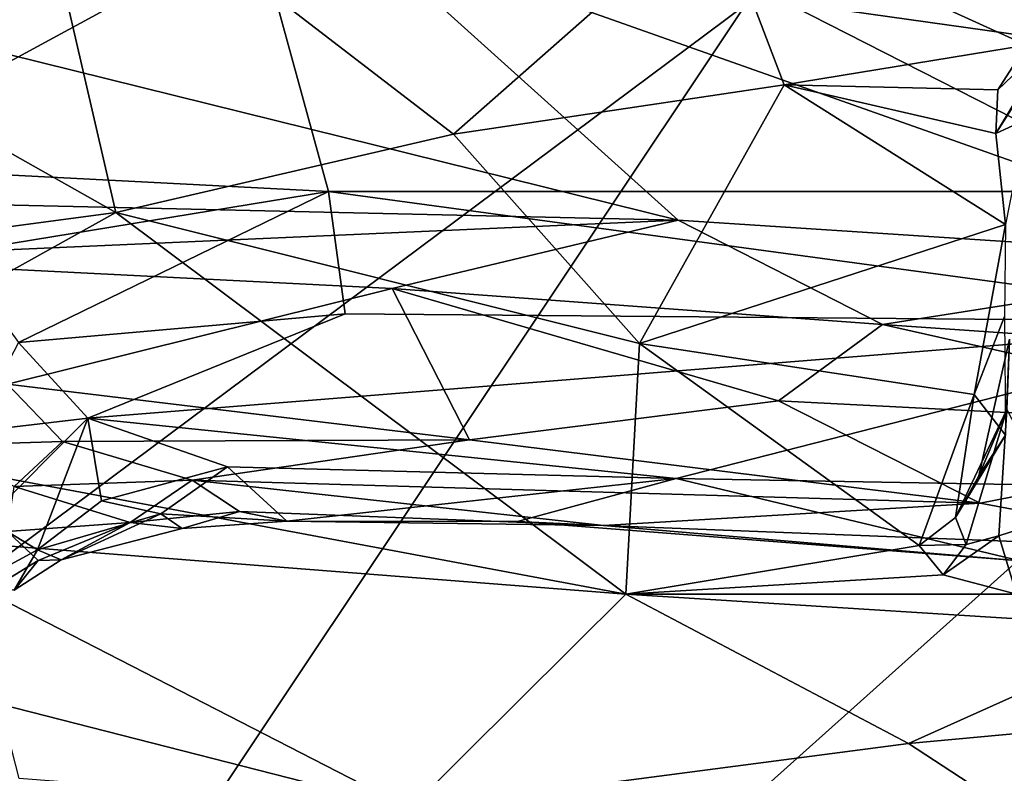
# Model space of a CAD drawing. Units: metres. Extents: x 23.68 to 27.27, y -2.49 to 1.07.
# Drawn here: x 24.43 to 24.8, y 0.38 to 0.67 of the extents above; entities that cross this region are included whole.
import ezdxf

# ---------------------------------------------------------------- set-up
doc = ezdxf.new("R2010")
doc.units = ezdxf.units.M

msp = doc.modelspace()

# ---------------------------------------------------------------- linework, layer by layer
at = {"layer": '1'}
for points in [[(24.36447, 0.58387, 1.29627), (24.07587, 0.81537, 1.76685), (24.46285, 0.59696, 1.34034)], [(24.46285, 0.59696, 1.34034), (24.07587, 0.81537, 1.76685), (24.42689, 0.75235, 1.67447)], [(24.59047, 0.6265, 1.43345), (24.46285, 0.59696, 1.34034), (24.42689, 0.75235, 1.67447)], [(24.59047, 0.6265, 1.43345), (24.42689, 0.75235, 1.67447), (24.68944, 0.71379, 1.63678)], [(25.06974, 0.70328, 4.37338), (24.19976, -0.07538, 4.39316), (25.56004, 0.73436, 4.36467)], [(25.56004, 0.73436, 4.36467), (24.19976, -0.07538, 4.39316), (25.50419, -0.27985, 4.38071)], [(24.26517, 0.72184, 3.10637), (24.35029, 0.61485, 3.15229), (24.51581, 0.70467, 3.1083)], [(24.29221, 0.71247, 4.38374), (24.18576, 0.29144, 4.39086), (24.70098, 0.6754, 4.37774)], [(24.59047, 0.6265, 1.43345), (24.68944, 0.71379, 1.63678), (24.71561, 0.64525, 1.46947)], [(24.71561, 0.64525, 1.46947), (24.68944, 0.71379, 1.63678), (24.80724, 0.66019, 1.53365)], [(24.68944, 0.71379, 1.63678), (24.83137, 0.70484, 1.63968), (24.80724, 0.66019, 1.53365)], [(24.67548, 0.59401, 3.56952), (24.24343, 0.7011, 3.60467), (24.55293, 0.70451, 3.6091)], [(24.51581, 0.70467, 3.1083), (24.35029, 0.61485, 3.15229), (24.54319, 0.6049, 3.15079)], [(24.51581, 0.70467, 3.1083), (24.54319, 0.6049, 3.15079), (25.22588, 0.60485, 3.13016)], [(24.51581, 0.70467, 3.1083), (25.22588, 0.60485, 3.13016), (24.85957, 0.70032, 3.09466)], [(24.67548, 0.59401, 3.56952), (24.55293, 0.70451, 3.6091), (24.90773, 0.57894, 3.56353)], [(24.55293, 0.70451, 3.6091), (24.67639, 0.69679, 3.60951), (24.90773, 0.57894, 3.56353)], [(25.06974, 0.70328, 4.37338), (24.70098, 0.6754, 4.37774), (24.19976, -0.07538, 4.39316)], [(24.24343, 0.7011, 3.60467), (24.67548, 0.59401, 3.56952), (24.31252, 0.60216, 3.57065)], [(24.90773, 0.57894, 3.56353), (24.67639, 0.69679, 3.60951), (24.85854, 0.67573, 3.6027)], [(24.18576, 0.29144, 4.39086), (24.19976, -0.07538, 4.39316), (24.70098, 0.6754, 4.37774)], [(24.79561, 0.62674, 1.4279), (24.79636, 0.64331, 1.48549), (24.81833, 0.66428, 1.52087)], [(24.79561, 0.62674, 1.4279), (24.81833, 0.66428, 1.52087), (24.80842, 0.64676, 1.45323)], [(24.79636, 0.64331, 1.48549), (24.80724, 0.66019, 1.53365), (24.81833, 0.66428, 1.52087)], [(24.79636, 0.64331, 1.48549), (24.71561, 0.64525, 1.46947), (24.80724, 0.66019, 1.53365)], [(24.66085, 0.54734, 1.25), (24.59047, 0.6265, 1.43345), (24.71561, 0.64525, 1.46947)], [(24.79927, 0.59238, 1.34218), (24.66085, 0.54734, 1.25), (24.71561, 0.64525, 1.46947)], [(24.79927, 0.59238, 1.34218), (24.71561, 0.64525, 1.46947), (24.79561, 0.62674, 1.4279)], [(24.79561, 0.62674, 1.4279), (24.71561, 0.64525, 1.46947), (24.79636, 0.64331, 1.48549)], [(24.80716, 0.63204, 1.42209), (24.79561, 0.62674, 1.4279), (24.80842, 0.64676, 1.45323)], [(24.79927, 0.59238, 1.34218), (24.79561, 0.62674, 1.4279), (24.80716, 0.63204, 1.42209)], [(24.46285, 0.59696, 1.34034), (24.59047, 0.6265, 1.43345), (24.66085, 0.54734, 1.25)], [(24.35029, 0.61485, 3.15229), (24.40154, 0.58165, 3.17433), (24.54319, 0.6049, 3.15079)], [(24.54319, 0.6049, 3.15079), (24.40154, 0.58165, 3.17433), (24.42601, 0.54779, 3.20347)], [(24.54319, 0.6049, 3.15079), (24.42601, 0.54779, 3.20347), (24.54951, 0.55863, 3.18458)], [(24.54319, 0.6049, 3.15079), (24.54951, 0.55863, 3.18458), (24.90677, 0.55563, 3.16738)], [(25.22588, 0.60485, 3.13016), (24.54319, 0.6049, 3.15079), (24.90677, 0.55563, 3.16738)], [(24.34422, 0.57939, 3.55392), (24.31252, 0.60216, 3.57065), (24.67548, 0.59401, 3.56952)], [(24.31718, 0.51591, 1.12336), (24.46285, 0.59696, 1.34034), (24.6557, 0.45259, 1.02262)], [(24.31718, 0.51591, 1.12336), (24.36447, 0.58387, 1.29627), (24.46285, 0.59696, 1.34034)], [(24.6557, 0.45259, 1.02262), (24.46285, 0.59696, 1.34034), (24.66085, 0.54734, 1.25)], [(24.34422, 0.57939, 3.55392), (24.67548, 0.59401, 3.56952), (24.56727, 0.56822, 3.55101)], [(24.56727, 0.56822, 3.55101), (24.67548, 0.59401, 3.56952), (24.75275, 0.55461, 3.54582)], [(24.78738, 0.5281, 1.22345), (24.66085, 0.54734, 1.25), (24.79927, 0.59238, 1.34218)], [(24.75275, 0.55461, 3.54582), (24.67548, 0.59401, 3.56952), (24.90773, 0.57894, 3.56353)], [(24.78738, 0.5281, 1.22345), (24.79927, 0.59238, 1.34218), (24.79895, 0.55761, 1.26236)], [(24.4218, 0.53207, 3.50701), (24.34422, 0.57939, 3.55392), (24.56727, 0.56822, 3.55101)], [(24.75275, 0.55461, 3.54582), (24.90773, 0.57894, 3.56353), (25.08445, 0.53164, 3.53289)], [(24.59656, 0.51098, 3.48615), (24.4218, 0.53207, 3.50701), (24.56727, 0.56822, 3.55101)], [(24.59656, 0.51098, 3.48615), (24.56727, 0.56822, 3.55101), (24.71349, 0.52575, 3.51518)], [(24.71349, 0.52575, 3.51518), (24.56727, 0.56822, 3.55101), (24.75275, 0.55461, 3.54582)], [(24.42601, 0.54779, 3.20347), (24.45218, 0.51909, 3.23812), (24.54951, 0.55863, 3.18458)], [(24.54951, 0.55863, 3.18458), (24.45218, 0.51909, 3.23812), (24.90677, 0.55563, 3.16738)], [(24.45218, 0.51909, 3.23812), (24.67469, 0.4963, 3.25211), (24.90677, 0.55563, 3.16738)], [(24.67469, 0.4963, 3.25211), (24.915, 0.492, 3.24522), (24.90677, 0.55563, 3.16738)], [(24.79933, 0.51276, 1.17587), (24.78738, 0.5281, 1.22345), (24.79895, 0.55761, 1.26236)], [(24.71349, 0.52575, 3.51518), (24.75275, 0.55461, 3.54582), (24.93053, 0.51458, 3.50967)], [(24.93053, 0.51458, 3.50967), (24.75275, 0.55461, 3.54582), (25.08445, 0.53164, 3.53289)], [(24.42601, 0.54779, 3.20347), (24.40829, 0.51396, 3.23364), (24.45218, 0.51909, 3.23812)], [(24.7892, 0.4974, 1.11922), (24.79933, 0.51276, 1.17587), (24.80086, 0.54901, 1.10225)], [(24.79975, 0.52246, 1.05135), (24.7892, 0.4974, 1.11922), (24.80086, 0.54901, 1.10225)], [(24.6557, 0.45259, 1.02262), (24.66085, 0.54734, 1.25), (24.76663, 0.471, 1.09341)], [(24.76663, 0.471, 1.09341), (24.66085, 0.54734, 1.25), (24.78738, 0.5281, 1.22345)], [(24.39426, 0.5088, 3.48442), (24.4218, 0.53207, 3.50701), (24.44268, 0.51038, 3.4745)], [(24.44268, 0.51038, 3.4745), (24.4218, 0.53207, 3.50701), (24.59656, 0.51098, 3.48615)], [(24.78971, 0.48705, 3.4614), (24.59656, 0.51098, 3.48615), (24.71349, 0.52575, 3.51518)], [(24.78971, 0.48705, 3.4614), (24.71349, 0.52575, 3.51518), (24.93053, 0.51458, 3.50967)], [(24.76663, 0.471, 1.09341), (24.78738, 0.5281, 1.22345), (24.78038, 0.48162, 1.11137)], [(24.78038, 0.48162, 1.11137), (24.78738, 0.5281, 1.22345), (24.79933, 0.51276, 1.17587)], [(24.7844, 0.47132, 1.0678), (24.78038, 0.48162, 1.11137), (24.79975, 0.52246, 1.05135)], [(24.78038, 0.48162, 1.11137), (24.7892, 0.4974, 1.11922), (24.79975, 0.52246, 1.05135)], [(24.79679, 0.47462, 1.0479), (24.7844, 0.47132, 1.0678), (24.79975, 0.52246, 1.05135)], [(24.79679, 0.47462, 1.0479), (24.79975, 0.52246, 1.05135), (24.82066, 0.48233, 1.04754)], [(24.40829, 0.51396, 3.23364), (24.41402, 0.48092, 3.27594), (24.45218, 0.51909, 3.23812)], [(24.41402, 0.48092, 3.27594), (24.4332, 0.46938, 3.31389), (24.45218, 0.51909, 3.23812)], [(24.45218, 0.51909, 3.23812), (24.4332, 0.46938, 3.31389), (24.4574, 0.48795, 3.29008)], [(24.45218, 0.51909, 3.23812), (24.4574, 0.48795, 3.29008), (24.50504, 0.50074, 3.26806)], [(24.45218, 0.51909, 3.23812), (24.50504, 0.50074, 3.26806), (24.67469, 0.4963, 3.25211)], [(24.37289, 0.4747, 1.01948), (24.31718, 0.51591, 1.12336), (24.6557, 0.45259, 1.02262)], [(24.78971, 0.48705, 3.4614), (24.93053, 0.51458, 3.50967), (24.88402, 0.46939, 3.4221)], [(24.42432, 0.49329, 3.44771), (24.39426, 0.5088, 3.48442), (24.44268, 0.51038, 3.4745)], [(24.42432, 0.49329, 3.44771), (24.44268, 0.51038, 3.4745), (24.49167, 0.49569, 3.44462)], [(24.49167, 0.49569, 3.44462), (24.44268, 0.51038, 3.4745), (24.59656, 0.51098, 3.48615)], [(24.49167, 0.49569, 3.44462), (24.59656, 0.51098, 3.48615), (24.78971, 0.48705, 3.4614)], [(24.7892, 0.4974, 1.11922), (24.78038, 0.48162, 1.11137), (24.79933, 0.51276, 1.17587)], [(24.50504, 0.50074, 3.26806), (24.4574, 0.48795, 3.29008), (24.47987, 0.48293, 3.31526)], [(24.50504, 0.50074, 3.26806), (24.47987, 0.48293, 3.31526), (24.52749, 0.48018, 3.33917)], [(24.50504, 0.50074, 3.26806), (24.52749, 0.48018, 3.33917), (24.67469, 0.4963, 3.25211)], [(24.46822, 0.47965, 3.39073), (24.42432, 0.49329, 3.44771), (24.49167, 0.49569, 3.44462)], [(24.46822, 0.47965, 3.39073), (24.49167, 0.49569, 3.44462), (24.50957, 0.48389, 3.39386)], [(24.50957, 0.48389, 3.39386), (24.49167, 0.49569, 3.44462), (24.64729, 0.47851, 3.41266)], [(24.64729, 0.47851, 3.41266), (24.49167, 0.49569, 3.44462), (24.78971, 0.48705, 3.4614)], [(24.67469, 0.4963, 3.25211), (24.52749, 0.48018, 3.33917), (24.61477, 0.48003, 3.32252)], [(24.67469, 0.4963, 3.25211), (24.61477, 0.48003, 3.32252), (24.8049, 0.46518, 3.33064)], [(24.67469, 0.4963, 3.25211), (24.8049, 0.46518, 3.33064), (24.915, 0.492, 3.24522)], [(24.4218, 0.47634, 3.41751), (24.42432, 0.49329, 3.44771), (24.46822, 0.47965, 3.39073)], [(24.4574, 0.48795, 3.29008), (24.4332, 0.46938, 3.31389), (24.47987, 0.48293, 3.31526)], [(24.88402, 0.46939, 3.4221), (24.64729, 0.47851, 3.41266), (24.78971, 0.48705, 3.4614)], [(24.41402, 0.48092, 3.27594), (24.41142, 0.45768, 3.29576), (24.4332, 0.46938, 3.31389)], [(24.4332, 0.46938, 3.31389), (24.4421, 0.46554, 3.3515), (24.47987, 0.48293, 3.31526)], [(24.47987, 0.48293, 3.31526), (24.4421, 0.46554, 3.3515), (24.48788, 0.47749, 3.34971)], [(24.48788, 0.47749, 3.34971), (24.46822, 0.47965, 3.39073), (24.50957, 0.48389, 3.39386)], [(24.47987, 0.48293, 3.31526), (24.48788, 0.47749, 3.34971), (24.52749, 0.48018, 3.33917)], [(24.48788, 0.47749, 3.34971), (24.50957, 0.48389, 3.39386), (24.52749, 0.48018, 3.33917)], [(24.52749, 0.48018, 3.33917), (24.50957, 0.48389, 3.39386), (24.64729, 0.47851, 3.41266)], [(24.7844, 0.47132, 1.0678), (24.76663, 0.471, 1.09341), (24.78038, 0.48162, 1.11137)], [(24.80341, 0.45265, 1.02879), (24.79679, 0.47462, 1.0479), (24.82066, 0.48233, 1.04754)], [(24.43342, 0.46532, 3.37498), (24.4218, 0.47634, 3.41751), (24.46822, 0.47965, 3.39073)], [(24.4421, 0.46554, 3.3515), (24.43342, 0.46532, 3.37498), (24.46822, 0.47965, 3.39073)], [(24.4421, 0.46554, 3.3515), (24.46822, 0.47965, 3.39073), (24.48788, 0.47749, 3.34971)], [(24.52749, 0.48018, 3.33917), (24.64729, 0.47851, 3.41266), (24.61477, 0.48003, 3.32252)], [(24.61477, 0.48003, 3.32252), (24.64729, 0.47851, 3.41266), (24.8049, 0.46518, 3.33064)], [(24.8049, 0.46518, 3.33064), (24.64729, 0.47851, 3.41266), (24.88402, 0.46939, 3.4221)], [(24.41904, 0.41099, 0.83404), (24.37289, 0.4747, 1.01948), (24.57398, 0.37137, 0.74551)], [(24.57398, 0.37137, 0.74551), (24.37289, 0.4747, 1.01948), (24.6557, 0.45259, 1.02262)], [(24.41631, 0.45489, 3.39478), (24.4218, 0.47634, 3.41751), (24.43342, 0.46532, 3.37498)], [(24.77571, 0.4599, 1.05436), (24.7844, 0.47132, 1.0678), (24.79679, 0.47462, 1.0479)], [(24.80341, 0.45265, 1.02879), (24.77571, 0.4599, 1.05436), (24.79679, 0.47462, 1.0479)], [(24.41142, 0.45768, 3.29576), (24.42432, 0.45414, 3.34253), (24.4332, 0.46938, 3.31389)], [(24.4332, 0.46938, 3.31389), (24.42432, 0.45414, 3.34253), (24.4421, 0.46554, 3.3515)], [(24.6557, 0.45259, 1.02262), (24.76663, 0.471, 1.09341), (24.77571, 0.4599, 1.05436)], [(24.77571, 0.4599, 1.05436), (24.76663, 0.471, 1.09341), (24.7844, 0.47132, 1.0678)], [(24.42432, 0.45414, 3.34253), (24.43342, 0.46532, 3.37498), (24.4421, 0.46554, 3.3515)], [(24.42432, 0.45414, 3.34253), (24.41631, 0.45489, 3.39478), (24.43342, 0.46532, 3.37498)], [(24.80341, 0.45265, 1.02879), (24.6557, 0.45259, 1.02262), (24.77571, 0.4599, 1.05436)], [(24.57398, 0.37137, 0.74551), (24.6557, 0.45259, 1.02262), (24.76258, 0.39608, 0.88753)], [(24.6557, 0.45259, 1.02262), (24.80341, 0.45265, 1.02879), (24.85979, 0.43978, 1.01702)], [(24.6557, 0.45259, 1.02262), (24.85979, 0.43978, 1.01702), (24.76258, 0.39608, 0.88753)], [(25.00053, 0.41803, 0.96679), (24.76258, 0.39608, 0.88753), (24.85979, 0.43978, 1.01702)], [(24.81546, 0.36153, 0.78531), (24.76258, 0.39608, 0.88753), (25.00053, 0.41803, 0.96679)], [(24.42626, 0.38287, 0.75548), (24.41904, 0.41099, 0.83404), (24.57398, 0.37137, 0.74551)], [(24.57398, 0.37137, 0.74551), (24.76258, 0.39608, 0.88753), (24.81546, 0.36153, 0.78531)]]:
    msp.add_3dface(points, dxfattribs=at)

doc.saveas('drawing.dxf')
